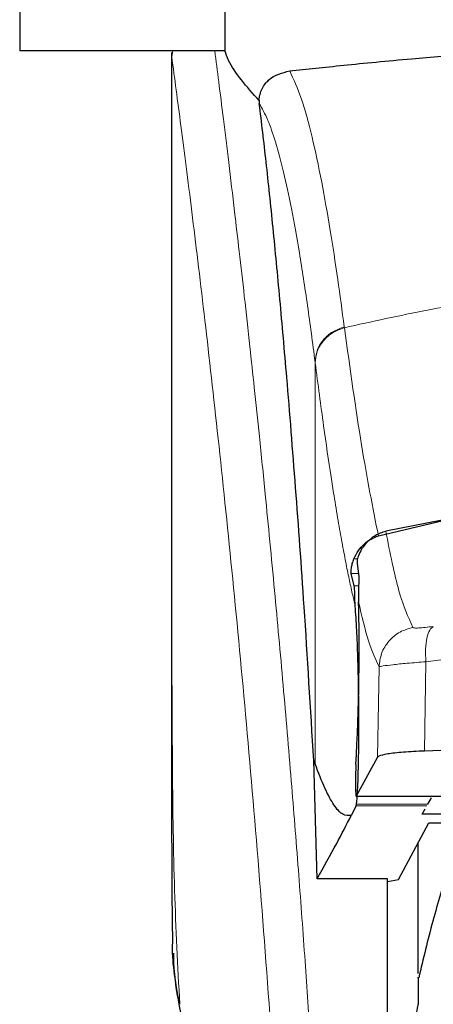
# Model space of a CAD drawing. Units: millimetres. Extents: x 0 to 210, y 0 to 297.
# Drawn here: x 129 to 130, y 219 to 221 of the extents above; entities that cross this region are included whole.
import ezdxf

# ---------------------------------------------------------------- set-up
doc = ezdxf.new("R2010")
doc.units = ezdxf.units.MM

msp = doc.modelspace()

# ---------------------------------------------------------------- linework, layer by layer
at = {"color": 7, "linetype": 'Continuous', "lineweight": 25}
for p, q in [((129.15954, 221.40698), (129.15954, 221.19198)), ((129.65954, 221.19198), (129.65954, 221.40698)), ((129.65954, 221.19198), (129.15954, 221.19198)), ((129.52882, 221.18797), (129.52882, 219.56213)), ((129.53063, 221.18797), (129.52919, 221.17806)), ((129.7417, 221.07127), (129.74243, 221.06392)), ((130.03205, 220.01356), (130.30382, 220.07834)), ((130.30332, 220.07489), (130.04983, 220.02521)), ((129.98009, 219.94666), (129.98479, 219.91502)), ((129.97325, 219.89244), (129.96614, 219.92247)), ((129.87461, 219.46828), (129.87813, 219.45934)), ((129.8827, 219.1807), (129.87461, 219.46828)), ((130.03004, 219.47609), (129.97809, 219.38131)), ((129.97775, 219.35804), (129.96587, 219.33438)), ((129.97775, 219.35804), (129.97867, 219.36233)), ((129.97784, 219.38107), (130.28082, 219.38107)), ((130.15246, 219.36233), (130.16121, 219.37749)), ((130.13816, 219.33756), (130.14561, 219.35046)), ((130.31852, 219.33756), (130.13816, 219.33756)), ((130.08085, 219.17895), (130.15508, 219.31674)), ((130.15508, 219.31674), (130.31679, 219.31674)), ((130.12882, 218.95078), (130.12882, 219.26799)), ((130.05382, 219.1807), (129.8827, 219.1807)), ((130.05382, 218.18161), (130.05382, 219.1807)), ((130.05382, 219.17443), (130.08085, 219.17895))]:
    msp.add_line(p, q, dxfattribs=at)
at = {"color": 8, "linetype": 'Continuous', "lineweight": 18}
for p, q in [((129.52919, 221.17806), (129.53214, 221.19198)), ((129.53241, 221.19198), (129.52931, 221.17762)), ((129.94903, 220.52128), (129.94929, 220.51927)), ((129.87813, 219.45934), (129.87813, 220.43602)), ((129.87838, 220.43404), (129.87813, 220.43602)), ((129.98162, 219.95805), (129.97258, 219.95805)), ((129.96614, 219.92247), (129.98369, 219.92247)), ((129.98412, 219.89244), (129.97325, 219.89244)), ((130.03354, 219.69554), (130.03004, 219.47609)), ((130.14759, 219.70811), (130.14407, 219.49112)), ((130.14999, 219.35804), (129.97775, 219.35804)), ((129.97809, 219.38131), (130.28082, 219.38131)), ((130.15246, 219.36233), (129.97867, 219.36233))]:
    msp.add_line(p, q, dxfattribs=at)
at = {"color": 7, "linetype": 'Continuous', "lineweight": 25}
for centre, major_axis, start_param, end_param in [((129.96839, 219.62448), (0.00678, 0.3), 4.1280701, 5.5840108), ((129.97897, 219.43107), (0.00113, 0.05), 0.9864774, 3.239915)]:
    msp.add_ellipse(centre, major_axis=major_axis, ratio=0.0512003, start_param=start_param, end_param=end_param, dxfattribs=at)
at = {"color": 8, "linetype": 'Continuous', "lineweight": 18}
for points, knots in [([(129.52919, 221.17806), (129.52919, 221.09252), (129.52918, 220.89947), (129.5292, 220.63216), (129.52921, 220.38029), (129.5292, 220.1747), (129.52913, 219.9903), (129.52902, 219.82938), (129.52887, 219.68915), (129.52884, 219.60246), (129.52883, 219.56213)], [0, 0, 0, 0, 0.1586713, 0.3581142, 0.4958836, 0.6259049, 0.7394987, 0.8379721, 0.9246413, 1, 1, 1, 1]), ([(129.52931, 221.17762), (129.52928, 221.17769), (129.52923, 221.17783), (129.5292, 221.17798), (129.52919, 221.17806)], [0, 0, 0, 0, 0.5000081, 1, 1, 1, 1]), ([(129.52931, 221.17762), (129.52929, 220.98501), (129.52926, 220.59978), (129.52922, 220.11811), (129.52951, 219.73234), (129.53094, 219.4423), (129.5344, 219.15568), (129.54409, 218.96799), (129.54884, 218.87581)], [0, 0, 0, 0, 0.2502437, 0.5005038, 0.6257672, 0.7515016, 0.8779541, 1, 1, 1, 1]), ([(129.52931, 221.17762), (129.53648, 221.12461), (129.55081, 221.01858), (129.57784, 220.80701), (129.60776, 220.5595), (129.64003, 220.27462), (129.67348, 219.95614), (129.70703, 219.60686), (129.7396, 219.23015), (129.77019, 218.82956), (129.7979, 218.40894), (129.82181, 217.97223), (129.84172, 217.5239), (129.85078, 217.21953), (129.85531, 217.06734)], [0, 0, 0, 0, 0.0833085, 0.1666371, 0.2499735, 0.3333146, 0.4166536, 0.4999881, 0.5833195, 0.6666497, 0.74998, 0.833314, 0.9166531, 1, 1, 1, 1]), ([(129.63405, 221.19198), (129.63719, 221.16752), (129.6438, 221.11614), (129.6552, 221.02554), (129.66809, 220.9206), (129.681, 220.81241), (129.69372, 220.70318), (129.70612, 220.59416), (129.71837, 220.4834), (129.73064, 220.36963), (129.74308, 220.25097), (129.75955, 220.08879), (129.77887, 219.88873), (129.80022, 219.65542), (129.81951, 219.42811), (129.83703, 219.20785), (129.85255, 218.99891), (129.86788, 218.77792), (129.88287, 218.54227), (129.89741, 218.2894), (129.91024, 218.04023), (129.9205, 217.81471), (129.92865, 217.61234), (129.93511, 217.43188), (129.94081, 217.25243), (129.94395, 217.13292), (129.94551, 217.07349)], [0, 0, 0, 0, 0.0361818, 0.0760092, 0.1178991, 0.1616455, 0.194409, 0.2294956, 0.2669054, 0.2955905, 0.3287184, 0.3662889, 0.4257112, 0.4807854, 0.5339904, 0.5816371, 0.6262107, 0.6677113, 0.7194667, 0.7695675, 0.8180147, 0.8648094, 0.8991559, 0.9331361, 0.9667506, 1, 1, 1, 1]), ([(129.94903, 220.52128), (129.94377, 220.56041), (129.93246, 220.6445), (129.91416, 220.76297), (129.89337, 220.88078), (129.87002, 220.98933), (129.8441, 221.08404), (129.82583, 221.12286), (129.81628, 221.14314)], [0, 0, 0, 0, 0.121367, 0.2608697, 0.4184816, 0.5942032, 0.7880465, 1, 1, 1, 1]), ([(129.87813, 220.43602), (129.87199, 220.48252), (129.8593, 220.5787), (129.84001, 220.70249), (129.82054, 220.81062), (129.80112, 220.90058), (129.78205, 220.97151), (129.76244, 221.02853), (129.74934, 221.05169), (129.74243, 221.06392)], [0, 0, 0, 0, 0.1392239, 0.2879737, 0.4324668, 0.5726123, 0.7169423, 0.8504468, 1, 1, 1, 1]), ([(129.94929, 220.51927), (130.01646, 220.53423), (130.14733, 220.56336), (130.36601, 220.59902), (130.59289, 220.62521), (130.81308, 220.63866), (130.99297, 220.64196), (131.15648, 220.63953), (131.33406, 220.63083), (131.53018, 220.61289), (131.72075, 220.58666), (131.89507, 220.55604), (132.00338, 220.53165), (132.05834, 220.51927)], [0, 0, 0, 0, 0.0973102, 0.1895797, 0.3125732, 0.419016, 0.4999911, 0.565702, 0.6491038, 0.7501785, 0.8429895, 0.9203157, 1, 1, 1, 1]), ([(129.87813, 220.43602), (129.87906, 220.44526), (129.88099, 220.46428), (129.89661, 220.49021), (129.91981, 220.51097), (129.93947, 220.51791), (129.94903, 220.52128)], [0, 0, 0, 0, 0.2431093, 0.5, 0.7568907, 1, 1, 1, 1]), ([(129.87838, 220.43404), (129.87932, 220.44328), (129.88124, 220.46229), (129.89686, 220.48821), (129.92007, 220.50897), (129.93973, 220.5159), (129.94929, 220.51927)], [0, 0, 0, 0, 0.2431086, 0.5, 0.7568914, 1, 1, 1, 1]), ([(130.03205, 220.01356), (130.01839, 220.08221), (129.99106, 220.21951), (129.96321, 220.41935), (129.94929, 220.51927)], [0, 0, 0, 0, 0.4999901, 1, 1, 1, 1]), ([(129.97574, 219.84311), (129.97335, 219.85318), (129.96838, 219.8741), (129.96064, 219.90976), (129.95233, 219.95069), (129.94344, 219.99768), (129.93395, 220.05128), (129.92503, 220.10512), (129.91324, 220.1802), (129.89808, 220.28319), (129.88517, 220.38204), (129.87838, 220.43404)], [0, 0, 0, 0, 0.0745035, 0.1548747, 0.2411161, 0.3332307, 0.4312218, 0.5350922, 0.6090033, 0.794339, 1, 1, 1, 1]), ([(130.04983, 220.02521), (130.06038, 219.97236), (130.08148, 219.86664), (130.10438, 219.8164), (130.11583, 219.79127)], [0, 0, 0, 0, 0.4999865, 1, 1, 1, 1]), ([(129.98346, 219.85387), (129.99156, 219.81946), (130.00777, 219.7506), (130.02495, 219.7139), (130.03354, 219.69554)], [0, 0, 0, 0, 0.4998374, 1, 1, 1, 1]), ([(130.11583, 219.79127), (130.10515, 219.78824), (130.08312, 219.782), (130.05626, 219.75914), (130.03772, 219.72919), (130.03491, 219.70653), (130.03354, 219.69554)], [0, 0, 0, 0, 0.2425537, 0.4999991, 0.7574451, 1, 1, 1, 1]), ([(130.11583, 219.79127), (130.11682, 219.79075), (130.11878, 219.78969), (130.12974, 219.78982), (130.14544, 219.79112), (130.15887, 219.79288), (130.16561, 219.79376)], [0, 0, 0, 0, 0.24924218, 0.49800394, 0.74787895, 1, 1, 1, 1]), ([(130.16561, 219.79376), (130.16248, 219.79137), (130.15603, 219.78645), (130.14949, 219.76663), (130.14611, 219.73975), (130.14711, 219.71848), (130.14759, 219.70811)], [0, 0, 0, 0, 0.2412709, 0.4973052, 0.7547977, 1, 1, 1, 1]), ([(130.14759, 219.70811), (130.24407, 219.71985), (130.43257, 219.7428), (130.72053, 219.76194), (131.0024, 219.76849), (131.28428, 219.76207), (131.57229, 219.74306), (131.76083, 219.72018), (131.85729, 219.70848)], [0, 0, 0, 0, 0.1746924, 0.3413464, 0.5000033, 0.658744, 0.825396, 1, 1, 1, 1]), ([(130.03354, 219.69554), (130.03591, 219.69623), (130.04058, 219.69756), (130.06564, 219.70075), (130.10105, 219.70433), (130.1319, 219.70683), (130.14759, 219.70811)], [0, 0, 0, 0, 0.2547162, 0.5009397, 0.7460348, 1, 1, 1, 1])]:
    msp.add_open_spline(points, degree=3, knots=knots, dxfattribs=at)
at = {"color": 7, "linetype": 'Continuous', "lineweight": 25}
for points, knots in [([(129.74172, 221.07127), (129.71194, 221.10493), (129.67438, 221.14738), (129.66122, 221.18434), (129.65849, 221.19198)], [0, 0, 0, 0, 0.7930436, 1, 1, 1, 1]), ([(129.81628, 221.14314), (129.85792, 221.14766), (129.94242, 221.15683), (130.0977, 221.17182), (130.26091, 221.1853), (130.37286, 221.19224), (130.42935, 221.19574)], [0, 0, 0, 0, 0.2722721, 0.5524487, 0.7741267, 1, 1, 1, 1]), ([(129.74172, 221.07127), (129.74195, 221.07379), (129.74244, 221.07898), (129.7447, 221.08924), (129.75137, 221.10599), (129.77321, 221.13271), (129.79818, 221.13876), (129.81628, 221.14314)], [0, 0, 0, 0, 0.04092211, 0.08421794, 0.18403557, 0.40872451, 1, 1, 1, 1]), ([(129.87461, 219.46828), (129.86704, 219.5946), (129.85313, 219.82678), (129.83073, 220.1346), (129.81089, 220.38218), (129.79251, 220.59064), (129.77574, 220.76529), (129.759, 220.92542), (129.74795, 221.01775), (129.74243, 221.06392)], [0, 0, 0, 0, 0.1885479, 0.3465564, 0.5056623, 0.6282057, 0.750749, 0.8753745, 1, 1, 1, 1]), ([(129.97258, 219.95805), (129.97589, 219.96481), (129.98231, 219.9779), (129.9967, 219.99412), (130.01309, 220.00679), (130.02587, 220.01135), (130.03205, 220.01356)], [0, 0, 0, 0, 0.2807014, 0.5437061, 0.7790019, 1, 1, 1, 1]), ([(129.99113, 219.98115), (129.99784, 219.99025), (130.00968, 220.00632), (130.03192, 220.02016), (130.04541, 220.02397), (130.04983, 220.02521)], [0, 0, 0, 0, 0.4670512, 0.8255572, 1, 1, 1, 1]), ([(129.99113, 219.98115), (129.9883, 219.97577), (129.98263, 219.965), (129.97994, 219.95269), (129.98004, 219.94855), (129.98009, 219.94666)], [0, 0, 0, 0, 0.3525092, 0.7045165, 1, 1, 1, 1]), ([(129.96614, 219.92247), (129.96591, 219.92406), (129.96549, 219.92709), (129.96617, 219.93563), (129.96805, 219.94597), (129.97112, 219.95416), (129.97258, 219.95805)], [0, 0, 0, 0, 0.26772931, 0.50848586, 0.76679817, 1, 1, 1, 1]), ([(129.98479, 219.91502), (129.98434, 219.90449), (129.9837, 219.88968), (129.98352, 219.86189), (129.98346, 219.85387)], [0, 0, 0, 0, 0.711478, 1, 1, 1, 1]), ([(129.97574, 219.84311), (129.97541, 219.84861), (129.97497, 219.85598), (129.97484, 219.86551), (129.97472, 219.87934), (129.97388, 219.88678), (129.97325, 219.89244)], [0, 0, 0, 0, 0.24130507, 0.32403238, 0.48562715, 1, 1, 1, 1]), ([(129.97867, 219.36233), (129.97956, 219.37122), (129.98127, 219.38834), (129.98319, 219.43445), (129.98439, 219.49242), (129.98473, 219.56374), (129.984, 219.6417), (129.9822, 219.71818), (129.97941, 219.78941), (129.97701, 219.82451), (129.97574, 219.84311)], [0, 0, 0, 0, 0.1189118, 0.229132, 0.353931, 0.4750661, 0.6062567, 0.7403838, 0.8624036, 1, 1, 1, 1]), ([(129.52882, 219.57513), (129.52883, 219.52096), (129.52885, 219.44538), (129.52901, 219.35149), (129.52913, 219.28397), (129.52957, 219.18981), (129.52982, 219.10248), (129.53109, 219.04339), (129.53132, 219.03239)], [0, 0, 0, 0, 0.2984422, 0.4164633, 0.5171473, 0.6735159, 0.9392255, 1, 1, 1, 1]), ([(131.86082, 219.49121), (131.76954, 219.49414), (131.58573, 219.50004), (131.259, 219.50553), (130.95255, 219.50667), (130.675, 219.50419), (130.42472, 219.50002), (130.25076, 219.4945), (130.14407, 219.49112)], [0, 0, 0, 0, 0.1644281, 0.3311281, 0.5660854, 0.6870817, 0.8080778, 1, 1, 1, 1]), ([(130.14407, 219.49112), (130.12628, 219.49028), (130.0907, 219.4886), (130.05225, 219.4841), (130.03373, 219.4797), (130.03092, 219.47695), (130.03004, 219.47609)], [0, 0, 0, 0, 0.2896901, 0.5793785, 0.8691236, 1, 1, 1, 1]), ([(129.96587, 219.33438), (129.95909, 219.33399), (129.94525, 219.33321), (129.92409, 219.35772), (129.90188, 219.3982), (129.88616, 219.43866), (129.87813, 219.45934)], [0, 0, 0, 0, 0.2424817, 0.4944234, 0.7415822, 1, 1, 1, 1]), ([(129.8827, 219.1807), (129.89897, 219.20939), (129.92801, 219.26061), (129.9543, 219.31183), (129.96587, 219.33438)], [0, 0, 0, 0, 0.56, 1, 1, 1, 1]), ([(130.20321, 219.20864), (130.18983, 219.16526), (130.16245, 219.07654), (130.14103, 218.9862), (130.13009, 218.94003)], [0, 0, 0, 0, 0.4889963, 1, 1, 1, 1]), ([(129.54884, 218.87581), (129.53966, 218.92448), (129.52937, 218.97904), (129.53189, 219.0272), (129.53216, 219.0324)], [0, 0, 0, 0, 0.8920333, 1, 1, 1, 1]), ([(129.53356, 218.99998), (129.53352, 218.99248), (129.53333, 218.94696), (129.54279, 218.89718), (129.55068, 218.85561)], [0, 0, 0, 0, 0.1647808, 1, 1, 1, 1]), ([(130.12882, 218.94035), (130.12882, 218.94105), (130.12882, 218.945), (130.12882, 218.92738), (130.12882, 218.89486), (130.12882, 218.87877)], [0, 0, 0, 0, 0.0987909, 0.5540735, 1, 1, 1, 1]), ([(130.12882, 218.87877), (130.1288, 218.87845), (130.12876, 218.8778), (130.12838, 218.87523), (130.12686, 218.86721), (130.12159, 218.84332), (130.10497, 218.77184), (130.09011, 218.70735), (130.07882, 218.65831)], [0, 0, 0, 0, 0.0126122, 0.0261253, 0.0576751, 0.1464774, 0.3511291, 1, 1, 1, 1])]:
    msp.add_open_spline(points, degree=3, knots=knots, dxfattribs=at)

doc.saveas('drawing.dxf')
